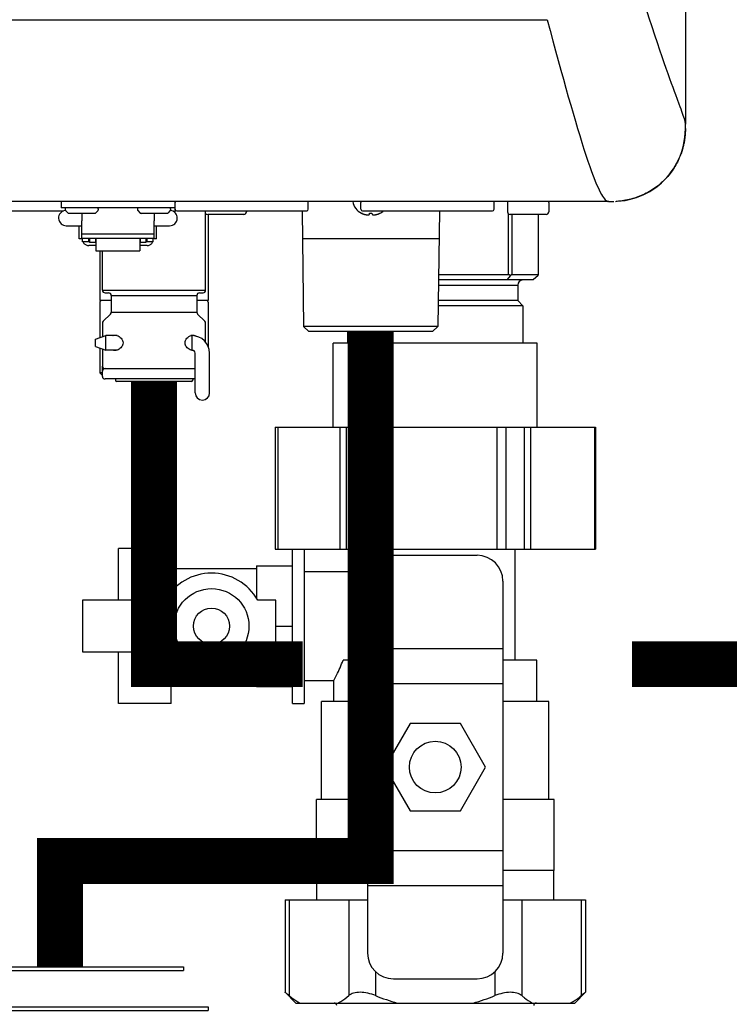
# Model space of a CAD drawing. Units: inches. Extents: x -69 to 81, y -7 to 97.
# Drawn here: x 60 to 66, y 28 to 36 of the extents above; entities that cross this region are included whole.
import ezdxf

# ---------------------------------------------------------------- set-up
doc = ezdxf.new("R2010")
doc.units = ezdxf.units.IN
doc.header["$MEASUREMENT"] = 0

# ---------------------------------------------------------------- blocks, each defined once
blk = doc.blocks.new('Union')
at = {"color": 2}
for p, q in [((-0.06719, 0.04567), (0.06719, 0.04567)), ((-0.06719, 0.04366), (-0.06719, 0.04567)), ((-0.06719, 0.04366), (0.06719, 0.04366)), ((0.06719, 0.04567), (0.06719, 0.04366)), ((-0.08062, 0.02384), (0.08062, 0.02384)), ((-0.08062, 0.02384), (-0.08062, 0.02183)), ((-0.08062, 0.02183), (0.08062, 0.02183)), ((0.08062, 0.02384), (0.08062, 0.02183)), ((-0.06719, 0.00202), (0.06719, 0.00202)), ((-0.06719, 0.00202), (-0.06719, 0)), ((-0.06719, 0), (0.06719, 0)), ((0.06719, 0), (0.06719, 0.00202))]:
    blk.add_line(p, q, dxfattribs=at)
blk = doc.blocks.new('NHB-H Manifold (Part No. GXXX002396)')
at = {"color": 7, "linetype": 'Continuous'}
for p, q in [((5.2224, -0.6417), (5.2224, 0)), ((6.7776, 0), (5.2224, 0)), ((6.7776, -0.6417), (6.7776, 0)), ((4.7795, -0.6417), (4.7795, -1.5709)), ((4.7795, -0.6417), (7.2205, -0.6417)), ((7.2146, -0.6417), (7.2146, -1.5709)), ((7.2205, -0.6417), (7.2205, -1.5709)), ((3.5866, -1.9606), (3.5866, -1.5669)), ((3.9882, -1.5669), (3.5866, -1.5669)), ((3.9882, -1.8962), (3.9882, -1.5669)), ((4.7795, -1.5709), (7.2205, -1.5709)), ((4.9134, -2.748), (4.9134, -1.5709)), ((5, -1.5709), (5, -2.748)), ((5.3898, -1.7421), (5.3898, -1.5709)), ((6.6102, -2.4173), (6.6102, -1.5709)), ((5.6811, -1.6181), (6.3189, -1.6181)), ((4.6378, -1.7205), (3.9882, -1.7205)), ((4.6378, -1.6969), (4.6378, -1.9447)), ((4.6378, -1.6969), (4.9134, -1.6969)), ((5, -1.7421), (5.3898, -1.7421)), ((5.4843, -1.815), (5.4843, -4.6496)), ((6.5157, -1.815), (6.5157, -4.6496)), ((3.3131, -1.9606), (3.3131, -2.3543)), ((3.943, -1.9606), (3.3131, -1.9606)), ((4.7853, -1.9606), (4.6475, -1.9606)), ((4.7853, -2.3543), (4.7853, -1.9606)), ((4.7853, -2.1575), (4.9134, -2.1575)), ((3.3131, -2.3543), (3.943, -2.3543)), ((3.5866, -2.748), (3.5866, -2.3543)), ((4.6378, -2.3702), (4.6378, -2.6181)), ((4.6475, -2.3543), (4.7853, -2.3543)), ((5.4843, -2.3287), (6.5157, -2.3287)), ((3.9882, -2.748), (3.9882, -2.4188)), ((5.4843, -2.4173), (5.2975, -2.4173)), ((6.7736, -2.4173), (6.5157, -2.4173)), ((6.7736, -2.7323), (6.7736, -2.4173)), ((4.6378, -2.5945), (3.9882, -2.5945)), ((4.6378, -2.6181), (4.9134, -2.6181)), ((5, -2.5728), (5.2264, -2.5728)), ((5.2264, -2.7323), (5.2264, -2.5728)), ((5.4843, -2.5953), (6.5157, -2.5953)), ((3.9882, -2.748), (3.5866, -2.748)), ((4.9134, -2.748), (5, -2.748)), ((5.1339, -3.4803), (5.1339, -2.7323)), ((5.4843, -2.7323), (5.1339, -2.7323)), ((6.8661, -2.7323), (6.5157, -2.7323)), ((6.8661, -3.4803), (6.8661, -2.7323)), ((5.8079, -2.8996), (5.6159, -3.2323)), ((6.1921, -2.8996), (5.8079, -2.8996)), ((6.3841, -3.2323), (6.1921, -2.8996)), ((5.6159, -3.2323), (5.8079, -3.565)), ((6.1921, -3.565), (6.3841, -3.2323)), ((5.0945, -4.0197), (5.0945, -3.4803)), ((5.4843, -3.4803), (5.0945, -3.4803)), ((6.9055, -3.4803), (6.5157, -3.4803)), ((6.9055, -4.0197), (6.9055, -3.4803)), ((5.8079, -3.565), (6.1921, -3.565)), ((5.4843, -3.8693), (6.5157, -3.8693)), ((5.4843, -4.0197), (5.0945, -4.0197)), ((5.0965, -4.2433), (5.0965, -4.0197)), ((6.9055, -4.0197), (6.5157, -4.0197)), ((6.9035, -4.2433), (6.9035, -4.0197)), ((5.4843, -4.1358), (6.5157, -4.1358)), ((4.8554, -4.2433), (4.8554, -4.9491)), ((4.8554, -4.2433), (5.4843, -4.2433)), ((6.5157, -4.2433), (7.1446, -4.2433)), ((7.1446, -4.2433), (7.1446, -4.9491)), ((5.6811, -4.8465), (6.3189, -4.8465)), ((4.937, -5.0307), (4.8554, -4.9491)), ((7.063, -5.0307), (7.1446, -4.9491)), ((4.937, -5.0307), (7.063, -5.0307))]:
    blk.add_line(p, q, dxfattribs=at)
at = {"color": 9, "linetype": 'Continuous'}
for p, q in [((4.7823, -1.5709), (4.7823, -0.6417)), ((4.803, -1.5709), (4.803, -0.6417)), ((5.2718, -0.6417), (5.2718, -1.5709)), ((5.3205, -0.6417), (5.3205, -1.5709)), ((5.4617, -1.5709), (5.4617, -0.6417)), ((5.5312, -1.5709), (5.5312, -0.6417)), ((6.4688, -0.6417), (6.4688, -1.5709)), ((6.5383, -0.6417), (6.5383, -1.5709)), ((6.6795, -1.5709), (6.6795, -0.6417)), ((6.7282, -1.5709), (6.7282, -0.6417)), ((4.8871, -4.2433), (4.8871, -4.9745)), ((5.3413, -4.2433), (5.3413, -4.9745)), ((6.6587, -4.2433), (6.6587, -4.9745)), ((7.1129, -4.2433), (7.1129, -4.9745)), ((5.5458, -4.7924), (5.5458, -4.9745)), ((6.4542, -4.7924), (6.4542, -4.9745))]:
    blk.add_line(p, q, dxfattribs=at)
at = {"color": 7, "linetype": 'Continuous'}
for centre, radius in [((4.2953, -2.1575), 0.2854), ((4.2953, -2.1575), 0.1378), ((6, -3.2323), 0.1969)]:
    blk.add_circle(centre, radius, dxfattribs=at)
for centre, radius, start, end in [((5.6811, -1.815), 0.1969, 90, 180), ((6.3189, -1.815), 0.1969, 360, 90), ((4.2953, -2.1575), 0.4035, 29.1964, 150.8036), ((4.2953, -2.1575), 0.4035, 209.1964, 330.8036), ((4.6185, -1.9829), 0.9675, 333.32005, 333.49919), ((5.6811, -4.6496), 0.1969, 180, 270), ((6.3189, -4.6496), 0.1969, 270, 0), ((9.4475, -7.8512), 3.7048, 128.43391, 129.06146), ((5.2293, -5.0504), 0.0197, 0, 90), ((6.7707, -5.0504), 0.0197, 90, 180)]:
    blk.add_arc(centre, radius, start, end, dxfattribs=at)
for points, knots in [([(5.4843, -1.9004), (5.4646, -1.8609), (5.4335, -1.8078), (5.3995, -1.7565), (5.3898, -1.7421)], [0, 0, 0, 0, 0.716808, 1, 1, 1, 1]), ([(5.2264, -2.5728), (5.2338, -2.559), (5.2601, -2.5083), (5.2832, -2.456), (5.2975, -2.4173)], [0, 0, 0, 0, 0.276151, 1, 1, 1, 1]), ([(4.8871, -4.9745), (4.8827, -4.971), (4.8749, -4.9647), (4.8651, -4.9568), (4.8589, -4.952), (4.8562, -4.9497), (4.8554, -4.9491)], [0, 0, 0, 0, 0.420246, 0.736374, 0.933095, 1, 1, 1, 1]), ([(5.5458, -4.9745), (5.5264, -4.9667), (5.4877, -4.9543), (5.4306, -4.947), (5.3803, -4.9524), (5.3519, -4.9659), (5.3413, -4.9745)], [0, 0, 0, 0, 0.295239, 0.570367, 0.806435, 1, 1, 1, 1]), ([(6.6587, -4.9745), (6.6481, -4.9659), (6.6197, -4.9524), (6.5694, -4.947), (6.5123, -4.9543), (6.4736, -4.9667), (6.4542, -4.9745)], [0, 0, 0, 0, 0.193582, 0.429671, 0.704784, 1, 1, 1, 1]), ([(4.8871, -4.9745), (4.8938, -4.9799), (4.92, -5.0004), (4.9478, -5.0189), (4.9695, -5.0307)], [0, 0, 0, 0, 0.257897, 1, 1, 1, 1]), ([(5.2588, -5.0307), (5.2659, -5.0269), (5.2947, -5.0101), (5.3217, -4.9904), (5.3413, -4.9745)], [0, 0, 0, 0, 0.242275, 1, 1, 1, 1]), ([(6.6587, -4.9745), (6.6654, -4.9799), (6.6916, -5.0004), (6.7195, -5.0189), (6.7412, -5.0307)], [0, 0, 0, 0, 0.257897, 1, 1, 1, 1]), ([(7.0305, -5.0307), (7.0376, -5.0269), (7.0663, -5.0101), (7.0933, -4.9904), (7.1129, -4.9745)], [0, 0, 0, 0, 0.242275, 1, 1, 1, 1])]:
    blk.add_open_spline(points, degree=3, knots=knots, dxfattribs=at)
for points in [[(5.5458, -4.9745), (5.5996, -4.9964), (5.6547, -5.0155), (5.7107, -5.0307)], [(6.2893, -5.0307), (6.3453, -5.0155), (6.4004, -4.9964), (6.4542, -4.9745)]]:
    blk.add_open_spline(points, degree=3, dxfattribs=at)
blk = doc.blocks.new('NHB-H (55-80-110-150)')
at = {"linetype": 'Continuous'}
for p, q in [((1.9069, 24.739), (1.9069, 2.131)), ((-14.3315, 2.9274), (0.8531, 2.9274)), ((1.8593, 2.2833), (1.8334, 2.3534)), ((1.3231, 1.5413), (-14.8033, 1.5413)), ((1.3171, 1.5413), (1.3172, 1.5413))]:
    blk.add_line(p, q, dxfattribs=at)
at = {"color": 9, "linetype": 'Continuous'}
for p, q in [((-2.8506, 1.5413), (-2.8506, 1.4941)), ((-1.9856, 1.5413), (-1.9856, 1.4626)), ((-1.9856, 1.5334), (-1.9816, 1.5334)), ((-1.9816, 1.4823), (-1.9816, 1.5334)), ((-0.9672, 1.4823), (-0.9672, 1.5334)), ((-0.5662, 1.4823), (-0.5662, 1.5334)), ((0.4482, 1.4823), (0.4482, 1.5334)), ((0.5505, 1.5334), (0.5505, 1.4626)), ((0.865, 1.5334), (0.865, 1.4626)), ((-3.7785, 1.4705), (-2.8324, 1.4705)), ((-1.9856, 1.4941), (-2.8506, 1.4941)), ((-2.8466, 1.4705), (-2.8466, 1.4626)), ((-2.8191, 1.4862), (-2.8191, 1.4777)), ((-2.8168, 1.4721), (-2.7978, 1.4531)), ((-2.5943, 1.4508), (-2.7923, 1.4508)), ((-2.6933, 1.4508), (-2.6933, 1.3931)), ((-2.5698, 1.4721), (-2.5888, 1.4531)), ((-2.5675, 1.4862), (-2.5675, 1.4777)), ((-2.2687, 1.4862), (-2.2687, 1.4777)), ((-2.2664, 1.4721), (-2.2474, 1.4531)), ((-2.0439, 1.4508), (-2.2418, 1.4508)), ((-2.1428, 1.4508), (-2.1428, 1.3931)), ((-2.0193, 1.4721), (-2.0383, 1.4531)), ((-2.017, 1.4862), (-2.017, 1.4777)), ((-1.9856, 1.4626), (-1.9897, 1.4626)), ((-1.9698, 1.4705), (-0.979, 1.4705)), ((-1.7497, 0.865), (-1.7497, 1.4705)), ((-1.4587, 1.443), (-1.7339, 1.443)), ((-1.73, 1.443), (-1.73, 0.7864)), ((-1.439, 1.4705), (-1.439, 1.4626)), ((-1.0145, 1.4705), (-1.0031, 0.5898)), ((-0.562, 1.452), (-0.5615, 1.452)), ((-0.5574, 1.4501), (-0.5565, 1.4497)), ((-0.5554, 1.4493), (-0.5565, 1.4497)), ((-0.5554, 1.4493), (-0.5544, 1.4488)), ((-0.5544, 1.4705), (0.4364, 1.4705)), ((-0.5544, 1.4488), (-0.5534, 1.4484)), ((-0.5534, 1.4484), (-0.5524, 1.448)), ((-0.5524, 1.448), (-0.5514, 1.4476)), ((-0.5514, 1.4476), (-0.5503, 1.4472)), ((-0.5503, 1.4472), (-0.5494, 1.4469)), ((-0.5452, 1.4454), (-0.5431, 1.4448)), ((-0.5431, 1.4448), (-0.5426, 1.4446)), ((-0.5426, 1.4446), (-0.5421, 1.4445)), ((-0.5421, 1.4445), (-0.541, 1.4442)), ((-0.541, 1.4442), (-0.5405, 1.444)), ((-0.5405, 1.444), (-0.54, 1.4439)), ((-0.54, 1.4439), (-0.5394, 1.4437)), ((-0.5026, 1.4429), (-0.5023, 1.4431)), ((-0.501, 1.4454), (-0.5003, 1.452)), ((-0.5003, 1.452), (-0.4826, 1.452)), ((-0.4826, 1.452), (-0.4819, 1.4454)), ((-0.4806, 1.4431), (-0.4804, 1.4429)), ((-0.444, 1.4436), (-0.443, 1.4439)), ((-0.443, 1.4439), (-0.4425, 1.444)), ((-0.4425, 1.444), (-0.4419, 1.4442)), ((-0.4419, 1.4442), (-0.4414, 1.4443)), ((-0.4414, 1.4443), (-0.4409, 1.4445)), ((-0.4409, 1.4445), (-0.4403, 1.4446)), ((-0.4403, 1.4446), (-0.4398, 1.4448)), ((-0.4398, 1.4448), (-0.4377, 1.4454)), ((-0.4336, 1.4469), (-0.4315, 1.4476)), ((-0.4315, 1.4476), (-0.4295, 1.4484)), ((-0.4295, 1.4484), (-0.4275, 1.4493)), ((-0.4275, 1.4493), (-0.4255, 1.4501)), ((-0.4215, 1.452), (-0.4209, 1.452)), ((0.0315, 1.4705), (0.0202, 0.5898)), ((0.5558, 1.4493), (0.5558, 0.983)), ((0.8453, 1.443), (0.5701, 1.443)), ((0.5836, 1.443), (0.5836, 0.983)), ((0.7835, 1.443), (0.7835, 0.983)), ((0.7849, 1.443), (0.7849, 0.983)), ((-2.8112, 1.3565), (-2.6933, 1.3565)), ((-2.713, 1.2582), (-2.713, 1.3565)), ((-2.6933, 1.2582), (-2.6933, 1.3931)), ((-2.1428, 1.2582), (-2.1428, 1.3931)), ((-2.1428, 1.3565), (-2.0249, 1.3565)), ((-2.1232, 1.2582), (-2.1232, 1.3565)), ((-2.1428, 1.2923), (-2.6933, 1.2923)), ((-2.6933, 1.2582), (-2.713, 1.2582)), ((-2.1428, 1.2589), (-2.6933, 1.2589)), ((-2.6874, 1.2346), (-2.6874, 1.2589)), ((-2.6402, 1.2346), (-2.6874, 1.2346)), ((-2.6402, 1.2346), (-2.6402, 1.2589)), ((-2.6343, 1.2502), (-2.6402, 1.2502)), ((-2.5852, 1.2061), (-2.6402, 1.2061)), ((-2.6343, 1.2589), (-2.6343, 1.2287)), ((-2.5871, 1.2287), (-2.6343, 1.2287)), ((-2.5871, 1.2287), (-2.5871, 1.2589)), ((-2.5852, 1.2502), (-2.5871, 1.2502)), ((-2.5852, 1.2589), (-2.5852, 1.1656)), ((-2.251, 1.2589), (-2.251, 1.1656)), ((-2.251, 1.2502), (-2.249, 1.2502)), ((-2.1959, 1.2061), (-2.251, 1.2061)), ((-2.249, 1.2589), (-2.249, 1.2287)), ((-2.2018, 1.2287), (-2.249, 1.2287)), ((-2.2018, 1.2287), (-2.2018, 1.2589)), ((-2.2018, 1.2502), (-2.1959, 1.2502)), ((-2.1959, 1.2346), (-2.1959, 1.2589)), ((-2.1487, 1.2346), (-2.1959, 1.2346)), ((-2.1487, 1.2346), (-2.1487, 1.2589)), ((-2.1232, 1.2582), (-2.1428, 1.2582)), ((0.0288, 1.2582), (-1.0117, 1.2582)), ((-2.5852, 1.1656), (-2.251, 1.1656)), ((-2.5557, 1.1656), (-2.5557, 0.7864)), ((-2.536, 0.865), (-2.536, 1.1656)), ((0.5558, 0.983), (0.0252, 0.983)), ((0.5734, 0.9777), (0.5456, 0.9436)), ((0.7835, 0.983), (0.5836, 0.983)), ((0.7835, 0.9777), (0.7456, 0.9436)), ((0.0242, 0.9043), (0.6291, 0.9043)), ((0.7456, 0.9436), (0.0247, 0.9436)), ((0.6291, 0.9043), (0.6291, 0.7864)), ((-2.536, 0.865), (-1.7497, 0.865)), ((-2.5164, 0.8453), (-2.4888, 0.8453)), ((-2.4692, 0.8257), (-1.8165, 0.8257)), ((-2.4692, 0.8257), (-2.4692, 0.6976)), ((-1.8165, 0.8257), (-1.8165, 0.6976)), ((-1.7968, 0.8453), (-1.7693, 0.8453)), ((-2.4692, 0.7864), (-2.5557, 0.7864)), ((-2.5557, 0.7746), (-2.5557, 0.503)), ((-1.73, 0.7864), (-1.8165, 0.7864)), ((-1.73, 0.7746), (-1.73, 0.4365)), ((0.6291, 0.7864), (0.0227, 0.7864)), ((0.6291, 0.7864), (0.6684, 0.747)), ((-2.4749, 0.6837), (-2.5303, 0.6284)), ((-2.4692, 0.6976), (-1.8165, 0.6976)), ((-1.8107, 0.6837), (-1.7554, 0.6284)), ((0.6684, 0.747), (0.0222, 0.747)), ((0.6684, 0.747), (0.6684, 0.4625)), ((-2.536, 0.6145), (-2.536, 0.5593)), ((-1.7497, 0.5593), (-1.7497, 0.6145)), ((-1.7501, 0.5318), (-1.75, 0.5386)), ((0.0202, 0.5898), (-1.0031, 0.5898)), ((-0.9633, 0.5505), (-1.0031, 0.5898)), ((-0.0197, 0.5505), (-0.9633, 0.5505)), ((-0.6684, 0.5505), (-0.6684, 0.4625)), ((-0.0197, 0.5505), (0.0202, 0.5898)), ((-2.5885, 0.4915), (-2.5099, 0.519)), ((-2.5885, 0.4364), (-2.5885, 0.4915)), ((-2.5355, 0.5229), (-2.536, 0.5229)), ((-2.536, 0.5229), (-2.536, 0.519)), ((-2.5355, 0.519), (-2.5355, 0.51)), ((-2.4226, 0.519), (-2.5099, 0.519)), ((-2.5099, 0.4089), (-2.5099, 0.519)), ((-1.8686, 0.5168), (-1.8593, 0.5205)), ((-1.8532, 0.519), (-1.863, 0.519)), ((-1.8532, 0.4089), (-1.8532, 0.519)), ((-1.844, 0.5229), (-1.8404, 0.5228)), ((-1.7502, 0.5229), (-1.7497, 0.5229)), ((-1.7502, 0.4703), (-1.7502, 0.5223)), ((-1.7497, 0.519), (-1.7497, 0.5229)), ((-2.5885, 0.4364), (-2.5099, 0.4089)), ((-2.5557, 0.4249), (-2.5557, 0.2359)), ((-2.5355, 0.4179), (-2.5355, 0.287)), ((-2.4225, 0.4089), (-2.5099, 0.4089)), ((-1.8532, 0.4089), (-1.8632, 0.4089)), ((-1.8521, 0.4057), (-1.8606, 0.4078)), ((-1.844, 0.405), (-1.8521, 0.4057)), ((-1.8409, 0.4053), (-1.844, 0.405)), ((-1.8297, 0.0826), (-1.8297, 0.3853)), ((-1.7196, 0.0826), (-1.7196, 0.3853)), ((-2.536, 0.2359), (-2.5557, 0.2359)), ((-2.536, 0.2162), (-2.5557, 0.2359)), ((-2.536, 0.2084), (-2.536, 0.287)), ((-2.5202, 0.2679), (-2.5239, 0.2668)), ((-2.5158, 0.2674), (-1.8297, 0.2674)), ((-1.8297, 0.1887), (-2.5164, 0.1887)), ((-2.4377, 0.1887), (-2.4377, 0.1809)), ((-1.8597, 0.1691), (-2.4259, 0.1691)), ((-1.848, 0.1887), (-1.848, 0.1809))]:
    blk.add_line(p, q, dxfattribs=at)
at = {"linetype": 'Continuous'}
for points in [[(1.8334, 2.3534), (1.8234, 2.3805), (1.8126, 2.41), (1.801, 2.442), (1.7886, 2.4764), (1.7753, 2.5137), (1.761, 2.5543), (1.7456, 2.5981), (1.7293, 2.6453), (1.7119, 2.696), (1.6933, 2.7504), (1.6736, 2.809), (1.6525, 2.8722), (1.6301, 2.9401), (1.6061, 3.0131), (1.5806, 3.0917), (1.5532, 3.1763), (1.524, 3.2673), (1.4927, 3.3654), (1.4593, 3.4703)], [(0.8531, 2.9274), (0.8746, 2.8461), (0.8958, 2.767), (0.9165, 2.6901), (0.9368, 2.6155), (0.9567, 2.5431), (0.9762, 2.4729), (0.9953, 2.4049), (1.014, 2.339), (1.0323, 2.2754), (1.0501, 2.2139), (1.0676, 2.1549), (1.0846, 2.0981), (1.1012, 2.0437), (1.1174, 1.9916), (1.1332, 1.9417), (1.1486, 1.8944), (1.1633, 1.8501), (1.1775, 1.809), (1.191, 1.7711), (1.2039, 1.7365), (1.216, 1.7052), (1.2275, 1.6772), (1.2382, 1.6525), (1.2482, 1.6308), (1.2576, 1.6121), (1.2663, 1.596), (1.2745, 1.5825), (1.282, 1.5712), (1.2891, 1.562), (1.2955, 1.5548), (1.3014, 1.5494), (1.3065, 1.5456), (1.3108, 1.5432), (1.3141, 1.5419), (1.3162, 1.5413), (1.3171, 1.5413)], [(1.9069, 2.131), (1.9069, 2.132), (1.9067, 2.1346), (1.9062, 2.1388), (1.9052, 2.1447), (1.9036, 2.1522), (1.9013, 2.1611), (1.8984, 2.1716), (1.8948, 2.1834), (1.8904, 2.1967), (1.8854, 2.2113), (1.8798, 2.2272), (1.8736, 2.2445), (1.8667, 2.2631), (1.8593, 2.2833)], [(1.3732, 1.5424), (1.3853, 1.543), (1.4175, 1.5458), (1.4483, 1.5502), (1.4777, 1.5562), (1.506, 1.5636), (1.5333, 1.5724), (1.5597, 1.5824), (1.5853, 1.5934), (1.6102, 1.6056), (1.6343, 1.6189), (1.6578, 1.6333), (1.6806, 1.6489), (1.7027, 1.6658), (1.724, 1.6838), (1.7444, 1.7031), (1.7637, 1.7234), (1.7818, 1.7447), (1.7987, 1.7669), (1.8145, 1.7897), (1.8289, 1.8131), (1.8422, 1.8372), (1.8544, 1.8621), (1.8655, 1.8877), (1.8755, 1.9142), (1.8844, 1.9417), (1.8919, 1.9703), (1.898, 2), (1.9025, 2.0309), (1.9052, 2.0629), (1.9066, 2.0964), (1.9069, 2.131)], [(1.9066, 2.0969), (1.9065, 2.0947), (1.9063, 2.0866), (1.906, 2.0788), (1.9057, 2.0713), (1.9053, 2.064), (1.9048, 2.0569), (1.9043, 2.05), (1.9037, 2.0431), (1.903, 2.0362), (1.9023, 2.0294), (1.9015, 2.0226), (1.9005, 2.0157), (1.8995, 2.0088), (1.8984, 2.002), (1.8972, 1.9952), (1.8959, 1.9884), (1.8945, 1.9817), (1.893, 1.975), (1.8914, 1.9682), (1.8897, 1.9613), (1.8879, 1.9543), (1.8859, 1.9469), (1.8837, 1.9393), (1.8812, 1.9312), (1.8784, 1.9227), (1.8754, 1.9138), (1.872, 1.9044), (1.8683, 1.8948), (1.8643, 1.8848), (1.86, 1.8745), (1.8553, 1.8641), (1.8503, 1.8534), (1.8449, 1.8425), (1.8392, 1.8316), (1.8331, 1.8205), (1.8267, 1.8094), (1.8199, 1.7982), (1.8127, 1.7871), (1.8052, 1.7759), (1.7973, 1.7649), (1.7891, 1.7539), (1.7805, 1.7431), (1.7715, 1.7324), (1.7623, 1.7219), (1.7528, 1.7117), (1.743, 1.7017), (1.7329, 1.692), (1.7227, 1.6826), (1.7121, 1.6735), (1.7014, 1.6647), (1.6904, 1.6562), (1.6792, 1.6479), (1.6678, 1.6399), (1.6561, 1.6323), (1.6443, 1.6249), (1.6323, 1.6177), (1.6202, 1.6109), (1.6078, 1.6044), (1.5954, 1.5982), (1.5827, 1.5923), (1.57, 1.5867), (1.5572, 1.5814), (1.5442, 1.5764), (1.5312, 1.5717), (1.518, 1.5673), (1.5047, 1.5633), (1.4913, 1.5595), (1.4776, 1.5561), (1.4639, 1.5531), (1.4503, 1.5505), (1.4367, 1.5483), (1.4233, 1.5465), (1.4098, 1.545), (1.396, 1.5438), (1.3817, 1.5428), (1.3785, 1.5427)], [(1.3231, 1.5413), (1.3292, 1.5413), (1.3355, 1.5413), (1.3419, 1.5414)], [(1.3419, 1.5414), (1.3484, 1.5415), (1.355, 1.5417), (1.3609, 1.5418)]]:
    blk.add_lwpolyline(points, dxfattribs=at)
at = {"color": 9, "linetype": 'Continuous'}
for points in [[(-0.5615, 1.452), (-0.5594, 1.4511), (-0.5574, 1.4501)], [(-0.5494, 1.4469), (-0.5473, 1.4461), (-0.5452, 1.4454)], [(-0.5394, 1.4437), (-0.539, 1.4436), (-0.538, 1.4433), (-0.537, 1.4431), (-0.536, 1.4429), (-0.5351, 1.4427), (-0.5343, 1.4425), (-0.5334, 1.4423), (-0.5326, 1.4422), (-0.5318, 1.442), (-0.5311, 1.4419), (-0.5303, 1.4417), (-0.5296, 1.4416), (-0.5289, 1.4415), (-0.5282, 1.4414), (-0.5275, 1.4413), (-0.5269, 1.4412), (-0.5262, 1.4411), (-0.5256, 1.4411), (-0.525, 1.441), (-0.5243, 1.4409), (-0.5237, 1.4409), (-0.5231, 1.4408), (-0.5225, 1.4407), (-0.5219, 1.4407), (-0.5213, 1.4406), (-0.5208, 1.4406), (-0.5202, 1.4406), (-0.5196, 1.4405), (-0.519, 1.4405), (-0.5185, 1.4405), (-0.5179, 1.4405), (-0.5174, 1.4404), (-0.5168, 1.4404), (-0.5163, 1.4404), (-0.5158, 1.4404), (-0.5152, 1.4404), (-0.5147, 1.4404), (-0.5142, 1.4404), (-0.5137, 1.4404), (-0.5132, 1.4404), (-0.5127, 1.4404), (-0.5122, 1.4405), (-0.5118, 1.4405), (-0.5113, 1.4405), (-0.5109, 1.4406), (-0.5104, 1.4406), (-0.51, 1.4406), (-0.5096, 1.4407), (-0.5091, 1.4407), (-0.5087, 1.4408), (-0.5083, 1.4408), (-0.5079, 1.4409), (-0.5076, 1.441), (-0.5072, 1.4411), (-0.5068, 1.4411), (-0.5064, 1.4412), (-0.5061, 1.4413), (-0.5057, 1.4414), (-0.5054, 1.4415), (-0.505, 1.4416), (-0.5047, 1.4417), (-0.5044, 1.4419), (-0.5041, 1.442), (-0.5038, 1.4422), (-0.5035, 1.4423), (-0.5032, 1.4425), (-0.5029, 1.4427), (-0.5026, 1.4429)], [(-0.5023, 1.4431), (-0.5021, 1.4433), (-0.5018, 1.4436), (-0.5016, 1.4439), (-0.5014, 1.4441), (-0.5013, 1.4444), (-0.5012, 1.4448), (-0.5011, 1.4451), (-0.501, 1.4454)], [(-0.4819, 1.4454), (-0.4819, 1.4451), (-0.4818, 1.4448), (-0.4817, 1.4444), (-0.4815, 1.4441), (-0.4813, 1.4439), (-0.4811, 1.4436), (-0.4809, 1.4433), (-0.4806, 1.4431)], [(-0.4804, 1.4429), (-0.4801, 1.4427), (-0.4798, 1.4425), (-0.4795, 1.4423), (-0.4792, 1.4422), (-0.4789, 1.442), (-0.4786, 1.4419), (-0.4782, 1.4417), (-0.4779, 1.4416), (-0.4776, 1.4415), (-0.4772, 1.4414), (-0.4769, 1.4413), (-0.4765, 1.4412), (-0.4761, 1.4411), (-0.4758, 1.4411), (-0.4754, 1.441), (-0.475, 1.4409), (-0.4746, 1.4408), (-0.4742, 1.4408), (-0.4738, 1.4407), (-0.4734, 1.4407), (-0.473, 1.4406), (-0.4725, 1.4406), (-0.4721, 1.4406), (-0.4717, 1.4405), (-0.4712, 1.4405), (-0.4707, 1.4405), (-0.4702, 1.4404), (-0.4698, 1.4404), (-0.4693, 1.4404), (-0.4688, 1.4404), (-0.4682, 1.4404), (-0.4677, 1.4404), (-0.4672, 1.4404), (-0.4667, 1.4404), (-0.4661, 1.4404), (-0.4656, 1.4404), (-0.465, 1.4405), (-0.4645, 1.4405), (-0.4639, 1.4405), (-0.4633, 1.4405), (-0.4628, 1.4406), (-0.4622, 1.4406), (-0.4616, 1.4406), (-0.461, 1.4407), (-0.4604, 1.4407), (-0.4598, 1.4408), (-0.4592, 1.4409), (-0.4586, 1.4409), (-0.458, 1.441), (-0.4574, 1.4411), (-0.4567, 1.4411), (-0.4561, 1.4412), (-0.4554, 1.4413), (-0.4547, 1.4414), (-0.4541, 1.4415), (-0.4533, 1.4416), (-0.4526, 1.4417), (-0.4519, 1.4419), (-0.4511, 1.442), (-0.4503, 1.4422), (-0.4495, 1.4423), (-0.4487, 1.4425), (-0.4478, 1.4427), (-0.4469, 1.4429), (-0.446, 1.4431), (-0.445, 1.4433), (-0.444, 1.4436)], [(-0.4377, 1.4454), (-0.4356, 1.4461), (-0.4336, 1.4469)], [(-0.4255, 1.4501), (-0.4235, 1.4511), (-0.4215, 1.452)], [(-2.6844, 1.2346), (-2.6827, 1.2308), (-2.6802, 1.2265), (-2.6771, 1.2225), (-2.6736, 1.2189), (-2.6696, 1.2156), (-2.6653, 1.2128), (-2.6607, 1.2104), (-2.6558, 1.2086), (-2.6507, 1.2072), (-2.6455, 1.2064), (-2.6402, 1.2061)], [(-2.1959, 1.2061), (-2.1906, 1.2064), (-2.1854, 1.2072), (-2.1803, 1.2086), (-2.1754, 1.2104), (-2.1708, 1.2128), (-2.1665, 1.2156), (-2.1626, 1.2189), (-2.159, 1.2225), (-2.156, 1.2265), (-2.1534, 1.2308), (-2.1517, 1.2346)], [(0.5734, 0.9777), (0.5708, 0.9793), (0.568, 0.9806), (0.5651, 0.9817), (0.5621, 0.9824), (0.559, 0.9828), (0.5558, 0.983)], [(0.5836, 0.983), (0.5826, 0.9828), (0.5813, 0.9824), (0.5798, 0.9817), (0.5779, 0.9806), (0.5758, 0.9793), (0.5734, 0.9777)], [(0.7849, 0.9816), (0.7847, 0.9824), (0.7843, 0.9828), (0.7835, 0.983)], [(0.7835, 0.9777), (0.7843, 0.9793), (0.7847, 0.9806), (0.7849, 0.9816)], [(-2.536, 0.5593), (-2.536, 0.5562), (-2.536, 0.5529), (-2.5357, 0.5383)], [(-2.5357, 0.5383), (-2.5356, 0.5339), (-2.5355, 0.5293), (-2.5355, 0.5243), (-2.5355, 0.519)], [(-1.7502, 0.5223), (-1.7502, 0.5286), (-1.7501, 0.5318)], [(-1.75, 0.5386), (-1.7499, 0.5456), (-1.7497, 0.5527)], [(-1.7497, 0.5527), (-1.7497, 0.5561), (-1.7497, 0.5593)], [(-2.4577, 0.519), (-2.4544, 0.5207), (-2.4454, 0.5228), (-2.4416, 0.5229)], [(-2.4416, 0.5229), (-2.436, 0.5226), (-2.4265, 0.5205)], [(-2.4265, 0.5205), (-2.4172, 0.5168), (-2.4083, 0.5118), (-2.4004, 0.5059), (-2.3934, 0.499), (-2.3875, 0.4914), (-2.3829, 0.483), (-2.38, 0.4738), (-2.3787, 0.464)], [(-2.3787, 0.464), (-2.3798, 0.455), (-2.3821, 0.4468), (-2.3857, 0.4393), (-2.3904, 0.4325), (-2.396, 0.4262), (-2.4023, 0.4205), (-2.4094, 0.4154), (-2.417, 0.4112)], [(-1.9069, 0.464), (-1.9057, 0.4738), (-1.9028, 0.4829), (-1.8983, 0.4913), (-1.8923, 0.4989), (-1.8854, 0.5058), (-1.8774, 0.5118), (-1.8686, 0.5168)], [(-1.8606, 0.4078), (-1.8688, 0.4112), (-1.8764, 0.4154), (-1.8834, 0.4205), (-1.8898, 0.4262), (-1.8953, 0.4325), (-1.9, 0.4394), (-1.9036, 0.4468), (-1.9059, 0.455), (-1.9069, 0.464)], [(-1.8593, 0.5205), (-1.8498, 0.5225), (-1.844, 0.5229)], [(-1.8404, 0.5228), (-1.8314, 0.5207), (-1.8234, 0.5167), (-1.8216, 0.5151)], [(-2.4416, 0.405), (-2.4503, 0.4059), (-2.4581, 0.4088), (-2.4583, 0.4089)], [(-2.417, 0.4112), (-2.4251, 0.4078), (-2.4336, 0.4057), (-2.4416, 0.405)], [(-2.5327, 0.2599), (-2.5345, 0.2567), (-2.5356, 0.2532), (-2.536, 0.2495)], [(-2.536, 0.2495), (-2.536, 0.249), (-2.536, 0.2486), (-2.536, 0.2482), (-2.5359, 0.2479), (-2.5359, 0.2478), (-2.5358, 0.2477)], [(-2.5162, 0.2674), (-2.52, 0.267), (-2.5237, 0.2659), (-2.5271, 0.2641), (-2.5301, 0.2616), (-2.5325, 0.2586), (-2.5343, 0.2552), (-2.5354, 0.2515), (-2.5358, 0.2477)], [(-2.5355, 0.287), (-2.5351, 0.2832), (-2.534, 0.2795), (-2.5321, 0.2761), (-2.5297, 0.2731), (-2.5267, 0.2706), (-2.5232, 0.2688), (-2.5196, 0.2677), (-2.5158, 0.2674)], [(-2.5239, 0.2668), (-2.5273, 0.2651), (-2.5303, 0.2628), (-2.5327, 0.2599)]]:
    blk.add_lwpolyline(points, dxfattribs=at)
for centre, radius, start, end in [((-1.9738, 1.5334), 0.00786, 90, 180), ((-0.9751, 1.5334), 0.00786, 0, 90), ((-0.5067, 1.5634), 0.1243, 190.24663, 243.59259), ((-0.5583, 1.5334), 0.00786, 90, 180), ((0.4404, 1.5334), 0.00786, 0, 90), ((0.5583, 1.5334), 0.00786, 90, 180), ((0.8571, 1.5334), 0.00786, 0, 90), ((-2.8112, 1.4155), 0.059, 96.7411, 270), ((-2.8112, 1.4862), 0.00786, 90, 180), ((-2.8112, 1.4777), 0.00786, 180, 225), ((-2.7923, 1.4587), 0.00786, 225, 270), ((-2.5943, 1.4587), 0.00786, 270, 315), ((-2.5753, 1.4862), 0.00786, 0, 90), ((-2.5753, 1.4777), 0.00786, 315, 0), ((-2.2608, 1.4862), 0.00786, 90, 180), ((-2.2608, 1.4777), 0.00786, 180, 225), ((-2.2418, 1.4587), 0.00786, 225, 270), ((-2.0439, 1.4587), 0.00786, 270, 315), ((-2.0249, 1.4862), 0.00786, 0, 90), ((-2.0249, 1.4155), 0.059, 270, 83.2589), ((-2.0249, 1.4777), 0.00786, 315, 0), ((-2.0052, 1.4626), 0.0197, 351.44715, 0), ((-1.9698, 1.4823), 0.0118, 180, 270), ((-1.7339, 1.4626), 0.0197, 216.23208, 270), ((-1.4587, 1.4626), 0.0197, 270, 0), ((-0.979, 1.4823), 0.0118, 270, 0), ((-0.5544, 1.4823), 0.0118, 180, 270), ((-0.4762, 1.5634), 0.1243, 296.40741, 311.66419), ((0.4364, 1.4823), 0.0118, 270, 0), ((0.5701, 1.4626), 0.0197, 180, 270), ((0.8453, 1.4626), 0.0197, 270, 0), ((0.6684, 0.9043), 0.0393, 90, 180), ((-2.5164, 0.865), 0.0197, 180, 270), ((-2.4888, 0.8257), 0.0197, 0, 90), ((-1.7968, 0.8257), 0.0197, 90, 180), ((-1.7693, 0.865), 0.0197, 270, 0), ((-2.5439, 0.7746), 0.0118, 90, 180), ((-1.7418, 0.7746), 0.0118, 0, 90), ((-2.4888, 0.6976), 0.0197, 315, 0), ((-1.7968, 0.6976), 0.0197, 180, 225), ((-2.5164, 0.6145), 0.0197, 135, 180), ((-1.7693, 0.6145), 0.0197, 0, 45), ((-2.5164, 0.5229), 0.0197, 167.46073, 180), ((-1.7693, 0.5229), 0.0197, 0, 12.5677), ((-1.8532, 0.3853), 0.1337, 0, 90), ((-1.8532, 0.3853), 0.0236, 0, 90), ((-2.5164, 0.2084), 0.0197, 180, 270), ((-2.4259, 0.1809), 0.0118, 180, 270), ((-1.8597, 0.1809), 0.0118, 270, 0), ((-1.7746, 0.0826), 0.055, 180, 0)]:
    blk.add_arc(centre, radius, start, end, dxfattribs=at)
blk = doc.blocks.new('NHB-H (55-80-110-150) with Stainless Manifold')
for name, p in [('NHB-H (55-80-110-150)', (0, 0)), ('NHB-H Manifold (Part No. GXXX002396)', (-6, 0.4625))]:
    blk.add_blockref(name, p)

msp = doc.modelspace()

# ---------------------------------------------------------------- linework, layer by layer
at = {"const_width": 0.35}
for points in [[(62.8089, 33.3792), (62.8089, 29.3434), (60.4407, 29.3434), (60.4407, 28.5366)], [(61.1576, 32.9978), (61.1576, 30.8434), (62.2892, 30.8434)], [(64.8004, 30.8434), (73.1534, 30.8434)]]:
    msp.add_lwpolyline(points, dxfattribs=at)

# ---------------------------------------------------------------- block references
msp.add_blockref('NHB-H (55-80-110-150) with Stainless Manifold', (63.3004, 32.8287))
at = {"xscale": 14, "yscale": 14, "zscale": 14, "rotation": 2.00000000004434e-05}
msp.add_blockref('Union', (60.4407, 27.8972), dxfattribs=at)

doc.saveas('drawing.dxf')
